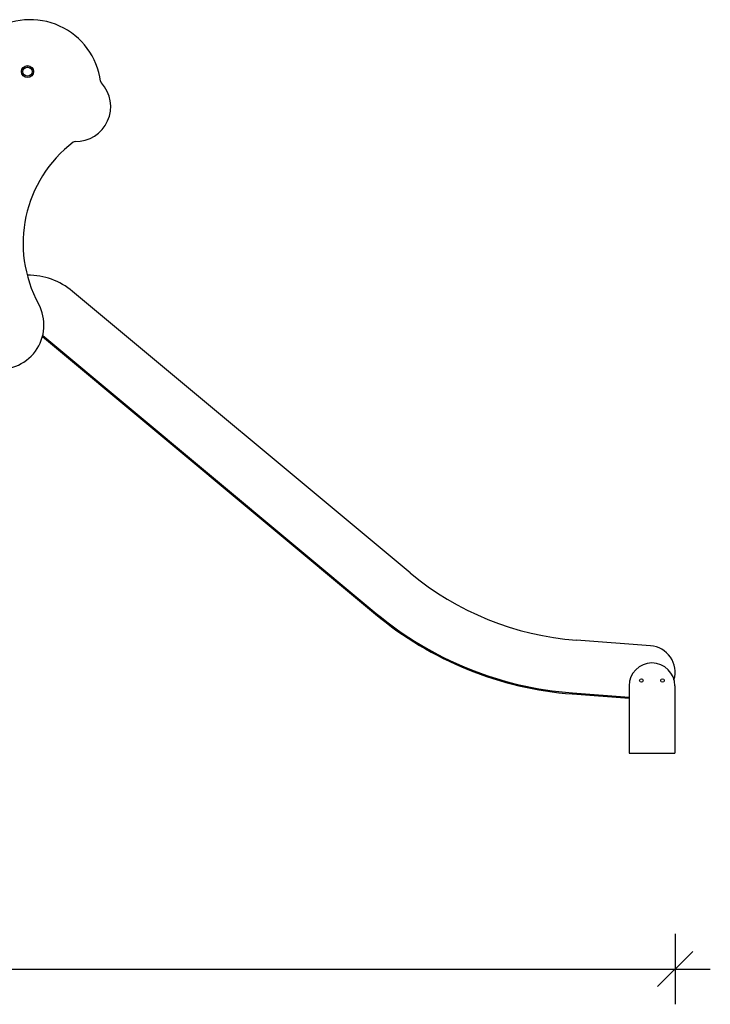
# Model space of a CAD drawing. Units: millimetres. Extents: x 15402 to 35748, y 12993 to 28031.
# Drawn here: x 18231 to 20191, y 24214 to 27006 of the extents above; entities that cross this region are included whole.
import ezdxf

# ---------------------------------------------------------------- set-up
doc = ezdxf.new("R2010")
doc.units = ezdxf.units.MM
doc.header["$PDSIZE"] = -1
doc.layers.get('0').update_dxf_attribs({"color": 1})
doc.layers.add('TIPTAP', color=6, linetype='Continuous')
doc.layers.add('TIPTAP_DIM', color=9, linetype='Continuous')
doc.styles.get("Standard").update_dxf_attribs({"font": 'arial.ttf'})
doc.dimstyles.new('0000000028386F98', dxfattribs={"dimscale": 100, "dimtxt": 1, "dimasz": 1, "dimexe": 1, "dimexo": 1, "dimgap": 1, "dimtad": 1, "dimdec": 0, "dimtxsty": 'Standard', "dimblk": 'OBLIQUE', "dimcen": 2.5, "dimdle": 1, "dimadec": 0, "dimazin": 0, "dimtfac": 1, "dimtdec": 0, "dimtmove": 0, "dimatfit": 3, "dimldrblk": 'OBLIQUE', "dimfxl": 0, "dimarcsym": 0})

# ---------------------------------------------------------------- blocks, each defined once
blk = doc.blocks.new('LM205_side1')
at = {"layer": 'TIPTAP'}
for p, q in [((577.5, 1356.1), (576.5, 1356.1)), ((1662.9, 512.1), (705.5, 1309.8)), ((619.9, 1181.9), (1565, 394.5)), ((620.8, 1185.1), (1566.9, 396.8)), ((1565, 394.5), (1566.9, 396.8)), ((2345.8, 304.9), (2135.1, 320.8)), ((2123.8, 171.2), (2123.6, 168.2)), ((2123.6, 168.2), (2284.4, 156.1)), ((2123.8, 171.2), (2284.4, 159.1)), ((2284.4, 191.1), (2284.4, 0)), ((2414.4, 191.1), (2414.4, 0)), ((2284.4, 0), (2414.4, 0))]:
    blk.add_line(p, q, dxfattribs=at)
for centre, radius in [((577.5, 1933), 17), ((577.5, 1933), 13.2), ((577.5, 1933), 13), ((2319.4, 206.6), 5), ((2379.4, 206.6), 5)]:
    blk.add_circle(centre, radius, dxfattribs=at)
for centre, radius, start, end in [((585.3, 1878.8), 201.5, 7.639, 123.5346), ((714.3, 1833.8), 99.2, 268.9184, 42.7883), ((793, 1906.6), 8, 187.639, 222.7883), ((924.3, 1446.4), 359.3, 127.1135, 208.6383), ((712.3, 1726.5), 8, 88.9184, 127.1135), ((577.5, 1156.1), 200, 50.2, 90), ((499.2, 1214.3), 125, 258.3722, 28.6383), ((2197.8, 1154.1), 835.6, 230.2, 265.6918), ((2197.8, 1154.1), 988.6, 230.2, 265.6918), ((2197.8, 1154.1), 985.6, 230.2, 265.6918), ((2340.2, 230.1), 75, 343.2969, 85.6916), ((2349.4, 191.1), 65, 0, 180)]:
    blk.add_arc(centre, radius, start, end, dxfattribs=at)
blk = doc.blocks.new('_Oblique')
at = {"color": 0, "linetype": 'ByBlock', "lineweight": -2}
blk.add_line((-0.5, -0.5), (0.5, 0.5), dxfattribs=at)
blk = doc.blocks.new('*D12')
at = {"layer": 'Defpoints', "color": 0}
for p in [(20090.8, 25155.9), (15501.7, 24975.8), (20090.8, 24314.1)]:
    blk.add_point(p, dxfattribs=at)
at = {"layer": 'TIPTAP_DIM', "color": 0, "linetype": 'ByBlock', "lineweight": -2}
for p, q in [((15501.7, 24414.1), (15501.7, 24214.1)), ((20090.8, 24414.1), (20090.8, 24214.1)), ((15401.7, 24314.1), (20190.8, 24314.1))]:
    blk.add_line(p, q, dxfattribs=at)
at = {"layer": 'TIPTAP_DIM', "color": 0, "lineweight": -2, "xscale": 100, "yscale": 100, "zscale": 100, "rotation": 180}
blk.add_blockref('_Oblique', (15501.7, 24314.1), dxfattribs=at)
at = {"layer": 'TIPTAP_DIM', "color": 0, "lineweight": -2, "xscale": 100, "yscale": 100, "zscale": 100}
blk.add_blockref('_Oblique', (20090.8, 24314.1), dxfattribs=at)
at = {"layer": 'TIPTAP_DIM', "color": 0, "insert": (17796.3, 24465.1), "char_height": 100, "attachment_point": 5}
blk.add_mtext('4589', dxfattribs=at)

msp = doc.modelspace()

# ---------------------------------------------------------------- block references
at = {"layer": 'TIPTAP_DIM'}
msp.add_blockref('LM205_side1', (17675.7, 24925.8), dxfattribs=at)

# ---------------------------------------------------------------- dimensions: what is measured, and where the dimension line sits
dim = msp.add_linear_dim(base=(20090.8, 24314.1), p1=(15501.7, 24975.8), p2=(20090.8, 25155.9), dimstyle='0000000028386F98', dxfattribs=at)
dim.commit()
dim.dimension.update_dxf_attribs({"geometry": '*D12', "text_midpoint": (17796.3, 24465.1)})

doc.saveas('drawing.dxf')
